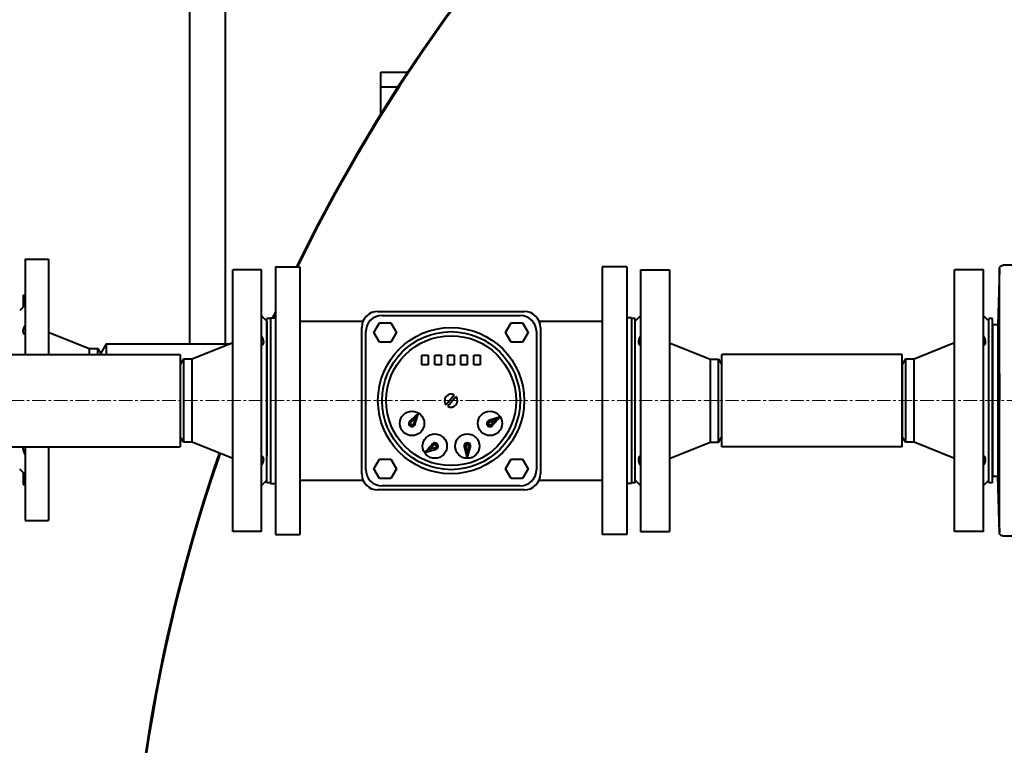
# Model space of a CAD drawing. Units: millimetres. Extents: x -1177 to 5415, y -4750 to 1759.
# Drawn here: x 3329 to 3874, y -3127 to -2725 of the extents above; entities that cross this region are included whole.
import ezdxf

# ---------------------------------------------------------------- set-up
doc = ezdxf.new("R2010")
doc.units = ezdxf.units.MM
for name, pattern in [('K5LT_AXLED', [12, 7.5, -1.5, 1.5, -1.5]), ('K5LT_BASIC', [0]), ('K5LT_THIN', [0])]:
    doc.linetypes.add(name, pattern=pattern)
doc.layers.add('Системный слой', color=7, linetype='Continuous')
doc.styles.add('KDIMTEXTSTYLE', font='GOST_AU.SHX', dxfattribs={"width": 0.96, "oblique": 15, "height": 5})
doc.dimstyles.new('KDIMSTYLE (1.00)', dxfattribs={"dimtxt": 5, "dimasz": 1, "dimexe": 2, "dimexo": 0, "dimgap": 1, "dimtad": 1, "dimtxsty": 'KDIMTEXTSTYLE', "dimsah": 1, "dimcen": 0, "dimdle": 1, "dimadec": 0, "dimazin": 0, "dimtfac": 0.667, "dimtmove": 0, "dimatfit": 3, "dimfxl": 1, "dimtvp": 1, "dimtolj": 1, "dimtzin": 0, "dimarcsym": 0})

# ---------------------------------------------------------------- blocks, each defined once
blk = doc.blocks.new('KDIMARROW_01')
at = {"layer": 'Системный слой'}
blk.add_hatch(color=0, dxfattribs=at).paths.add_polyline_path([(0, 0), (-5, 0.66), (-4.5, 0), (-5, -0.66)])
at = {"layer": 'Системный слой', "color": 0, "linetype": 'K5LT_THIN', "lineweight": 20}
for p, q in [((-4.5, 0), (-5, 0.66)), ((-5, 0.66), (0, 0)), ((0, 0), (-5, -0.66)), ((-5, -0.66), (-4.5, 0)), ((0, 0), (-1, 0))]:
    blk.add_line(p, q, dxfattribs=at)
blk = doc.blocks.new('U16')
at = {"layer": 'Системный слой', "color": 150, "linetype": 'K5LT_BASIC', "lineweight": 40, "true_color": 0x0080ff}
for p, q in [((3422.8, -2603.44), (3422.8, -2904.94)), ((3442.8, -2904.94), (3442.8, -2603.44)), ((3528.8, -2762.44), (3528.8, -2754.44)), ((3528.8, -2754.44), (3543.81, -2754.44)), ((3528.8, -2762.44), (3538.56, -2762.44)), ((3528.8, -2774.44), (3528.8, -2762.44)), ((3528.8, -2777.78), (3528.8, -2774.44)), ((3331.8, -2857.94), (3331.8, -2910.94)), ((3331.8, -2857.94), (3344.8, -2857.94)), ((3344.8, -2857.94), (3344.8, -2910.94)), ((3462.8, -2863.94), (3446.8, -2863.94)), ((3446.8, -2936.44), (3446.8, -2863.94)), ((3462.8, -2936.44), (3462.8, -2863.94)), ((3470.5, -2862.19), (3484, -2862.19)), ((3470.5, -2862.19), (3470.5, -3010.69)), ((3470.5, -2862.19), (3470.5, -3010.69)), ((3484, -2862.19), (3484, -3010.69)), ((3484, -2862.19), (3484, -3010.69)), ((3665.1, -2862.19), (3651.6, -2862.19)), ((3651.6, -2862.19), (3651.6, -3010.69)), ((3651.6, -2862.19), (3651.6, -3010.69)), ((3665.1, -2862.19), (3665.1, -3010.69)), ((3665.1, -2862.19), (3665.1, -3010.69)), ((3672.8, -2863.94), (3672.8, -3008.94)), ((3672.8, -2863.94), (3688.8, -2863.94)), ((3688.8, -2863.94), (3688.8, -3008.94)), ((3846.8, -3008.94), (3846.8, -2863.94)), ((3862.8, -2863.94), (3846.8, -2863.94)), ((3862.8, -3008.94), (3862.8, -2863.94)), ((3871.61, -2863.38), (3870.8, -2894.44)), ((3883.85, -2861.44), (3873.61, -2861.44)), ((3330.8, -2877.94), (3330.8, -2882.94)), ((3330.8, -2877.94), (3331.8, -2877.94)), ((3331.8, -2883.44), (3328.8, -2886.44)), ((3330.8, -2882.94), (3330.8, -2884.44)), ((3330.8, -2882.94), (3331.8, -2882.94)), ((3462.8, -2889.44), (3465.8, -2892.44)), ((3467.8, -2890.94), (3465.8, -2890.94)), ((3465.8, -2981.94), (3465.8, -2890.94)), ((3467.8, -2890.54), (3470.5, -2890.54)), ((3467.8, -2890.54), (3467.8, -2982.34)), ((3467.8, -2890.54), (3467.8, -2982.34)), ((3527.3, -2886.94), (3608.3, -2886.94)), ((3527.3, -2886.94), (3608.3, -2886.94)), ((3529.55, -2889.19), (3606.05, -2889.19)), ((3529.55, -2889.19), (3606.05, -2889.19)), ((3667.8, -2890.54), (3665.1, -2890.54)), ((3667.8, -2890.54), (3667.8, -2982.34)), ((3667.8, -2890.54), (3667.8, -2982.34)), ((3669.8, -2890.94), (3667.8, -2890.94)), ((3672.8, -2889.44), (3669.8, -2892.44)), ((3669.8, -2981.94), (3669.8, -2890.94)), ((3862.8, -2889.44), (3865.8, -2892.44)), ((3867.8, -2890.94), (3865.8, -2890.94)), ((3865.8, -2981.94), (3865.8, -2890.94)), ((3867.8, -2981.94), (3867.8, -2890.94)), ((3465.8, -2892.44), (3465.8, -2966.91)), ((3484, -2892.44), (3519.01, -2892.44)), ((3518.3, -2976.94), (3518.3, -2895.94)), ((3518.3, -2976.94), (3518.3, -2895.94)), ((3525.08, -2898.64), (3528.2, -2893.24)), ((3525.08, -2898.64), (3528.2, -2893.24)), ((3528.2, -2893.24), (3534.44, -2893.24)), ((3528.2, -2893.24), (3534.44, -2893.24)), ((3534.44, -2893.24), (3537.55, -2898.64)), ((3534.44, -2893.24), (3537.55, -2898.64)), ((3598.05, -2898.64), (3601.16, -2893.24)), ((3598.05, -2898.64), (3601.16, -2893.24)), ((3601.16, -2893.24), (3607.4, -2893.24)), ((3601.16, -2893.24), (3607.4, -2893.24)), ((3607.4, -2893.24), (3610.52, -2898.64)), ((3607.4, -2893.24), (3610.52, -2898.64)), ((3616.59, -2892.44), (3651.6, -2892.44)), ((3617.3, -2895.94), (3617.3, -2976.94)), ((3617.3, -2895.94), (3617.3, -2976.94)), ((3870.8, -2894.44), (3867.8, -2894.44)), ((3867.8, -2894.44), (3867.8, -2936.44)), ((3870.8, -2894.44), (3870.8, -2936.44)), ((3344.8, -2898.44), (3367.3, -2907.44)), ((3520.55, -2974.69), (3520.55, -2898.19)), ((3520.55, -2974.69), (3520.55, -2898.19)), ((3528.2, -2904.04), (3525.08, -2898.64)), ((3528.2, -2904.04), (3525.08, -2898.64)), ((3537.55, -2898.64), (3534.44, -2904.04)), ((3537.55, -2898.64), (3534.44, -2904.04)), ((3601.16, -2904.04), (3598.05, -2898.64)), ((3601.16, -2904.04), (3598.05, -2898.64)), ((3610.52, -2898.64), (3607.4, -2904.04)), ((3610.52, -2898.64), (3607.4, -2904.04)), ((3615.05, -2898.19), (3615.05, -2974.69)), ((3615.05, -2898.19), (3615.05, -2974.69)), ((3367.3, -2907.44), (3372.07, -2907.44)), ((3367.3, -2907.44), (3367.3, -2910.94)), ((3372.07, -2910.94), (3372.07, -2907.44)), ((3372.07, -2907.44), (3373.8, -2910.44)), ((3376.8, -2904.94), (3373.8, -2910.13)), ((3376.8, -2904.94), (3445.55, -2904.94)), ((3376.8, -2904.94), (3376.8, -2910.94)), ((3446.8, -2904.44), (3424.3, -2913.44)), ((3534.44, -2904.04), (3528.2, -2904.04)), ((3534.44, -2904.04), (3528.2, -2904.04)), ((3607.4, -2904.04), (3601.16, -2904.04)), ((3607.4, -2904.04), (3601.16, -2904.04)), ((3688.8, -2904.44), (3711.3, -2913.44)), ((3846.8, -2904.44), (3824.3, -2913.44)), ((3217.8, -2910.94), (3417.8, -2910.94)), ((3373.8, -2910.13), (3373.8, -2910.94)), ((3417.8, -2910.94), (3417.8, -2911.54)), ((3417.8, -2911.54), (3417.8, -2961.94)), ((3551.6, -2911.24), (3555.2, -2911.24)), ((3551.6, -2916.64), (3551.6, -2911.24)), ((3551.6, -2911.24), (3555.2, -2911.24)), ((3551.6, -2916.64), (3551.6, -2911.24)), ((3555.2, -2911.24), (3555.2, -2916.64)), ((3555.2, -2911.24), (3555.2, -2916.64)), ((3558.8, -2911.24), (3562.4, -2911.24)), ((3558.8, -2911.24), (3562.4, -2911.24)), ((3558.8, -2916.64), (3558.8, -2911.24)), ((3558.8, -2916.64), (3558.8, -2911.24)), ((3562.4, -2911.24), (3562.4, -2916.64)), ((3562.4, -2911.24), (3562.4, -2916.64)), ((3566, -2916.64), (3566, -2911.24)), ((3566, -2911.24), (3569.6, -2911.24)), ((3566, -2911.24), (3569.6, -2911.24)), ((3566, -2916.64), (3566, -2911.24)), ((3569.6, -2911.24), (3569.6, -2916.64)), ((3569.6, -2911.24), (3569.6, -2916.64)), ((3573.2, -2916.64), (3573.2, -2911.24)), ((3573.2, -2911.24), (3576.8, -2911.24)), ((3573.2, -2916.64), (3573.2, -2911.24)), ((3573.2, -2911.24), (3576.8, -2911.24)), ((3576.8, -2911.24), (3576.8, -2916.64)), ((3576.8, -2911.24), (3576.8, -2916.64)), ((3580.4, -2916.64), (3580.4, -2911.24)), ((3580.4, -2911.24), (3584, -2911.24)), ((3580.4, -2911.24), (3584, -2911.24)), ((3580.4, -2916.64), (3580.4, -2911.24)), ((3584, -2911.24), (3584, -2916.64)), ((3584, -2911.24), (3584, -2916.64)), ((3817.8, -2910.94), (3717.8, -2910.94)), ((3717.8, -2961.94), (3717.8, -2910.94)), ((3817.8, -2961.94), (3817.8, -2910.94)), ((3419.53, -2913.44), (3417.8, -2916.44)), ((3417.8, -2916.44), (3417.8, -2956.44)), ((3424.3, -2913.44), (3419.53, -2913.44)), ((3419.53, -2913.44), (3419.53, -2959.44)), ((3424.3, -2959.44), (3424.3, -2913.44)), ((3555.2, -2916.64), (3551.6, -2916.64)), ((3555.2, -2916.64), (3551.6, -2916.64)), ((3562.4, -2916.64), (3558.8, -2916.64)), ((3562.4, -2916.64), (3558.8, -2916.64)), ((3569.6, -2916.64), (3566, -2916.64)), ((3569.6, -2916.64), (3566, -2916.64)), ((3576.8, -2916.64), (3573.2, -2916.64)), ((3576.8, -2916.64), (3573.2, -2916.64)), ((3584, -2916.64), (3580.4, -2916.64)), ((3584, -2916.64), (3580.4, -2916.64)), ((3711.3, -2913.44), (3716.07, -2913.44)), ((3711.3, -2913.44), (3711.3, -2959.44)), ((3716.07, -2959.44), (3716.07, -2913.44)), ((3716.07, -2913.44), (3717.8, -2916.44)), ((3819.53, -2913.44), (3817.8, -2916.44)), ((3817.8, -2916.44), (3817.8, -2956.44)), ((3824.3, -2913.44), (3819.53, -2913.44)), ((3819.53, -2913.44), (3819.53, -2959.44)), ((3824.3, -2959.44), (3824.3, -2913.44)), ((3871.61, -2921.49), (3871.61, -2936.44)), ((3569.6, -2933.32), (3565.1, -2938.82)), ((3569.6, -2933.32), (3565.1, -2938.82)), ((3566, -2939.55), (3570.5, -2934.05)), ((3566, -2939.55), (3570.5, -2934.05)), ((3446.8, -3008.94), (3446.8, -2936.44)), ((3462.8, -3008.94), (3462.8, -2936.44)), ((3867.8, -2936.44), (3867.8, -2978.44)), ((3870.8, -2936.44), (3870.8, -2978.44)), ((3549.8, -2943.33), (3545.3, -2947.48)), ((3549.8, -2943.33), (3545.3, -2947.48)), ((3547.95, -2946.25), (3549.8, -2943.33)), ((3547.95, -2946.25), (3549.8, -2943.33)), ((3547.99, -2949.17), (3549.8, -2943.33)), ((3547.99, -2949.17), (3549.8, -2943.33)), ((3595.11, -2945.44), (3589.26, -2947.24)), ((3595.11, -2945.44), (3589.26, -2947.24)), ((3591.02, -2949.82), (3595.11, -2945.44)), ((3591.02, -2949.82), (3595.11, -2945.44)), ((3592.15, -2947.29), (3595.11, -2945.44)), ((3592.15, -2947.29), (3595.11, -2945.44)), ((3545.82, -2948.22), (3547.95, -2946.25)), ((3545.82, -2948.22), (3547.95, -2946.25)), ((3547.95, -2946.25), (3547.1, -2949.02)), ((3547.95, -2946.25), (3547.1, -2949.02)), ((3589.42, -2948.14), (3592.15, -2947.29)), ((3589.42, -2948.14), (3592.15, -2947.29)), ((3592.15, -2947.29), (3590.25, -2949.33)), ((3592.15, -2947.29), (3590.25, -2949.33)), ((3419.53, -2959.44), (3417.8, -2956.44)), ((3716.07, -2959.44), (3717.8, -2956.44)), ((3819.53, -2959.44), (3817.8, -2956.44)), ((3217.8, -2961.94), (3417.8, -2961.94)), ((3331.8, -2961.94), (3331.8, -3002.94)), ((3344.8, -2961.94), (3344.8, -3002.94)), ((3344.8, -2962.44), (3346.05, -2961.94)), ((3424.3, -2959.44), (3419.53, -2959.44)), ((3446.8, -2968.44), (3424.3, -2959.44)), ((3557.18, -2960.85), (3553.09, -2965.24)), ((3557.18, -2960.85), (3553.09, -2965.24)), ((3556.05, -2963.38), (3557.95, -2961.35)), ((3556.05, -2963.38), (3557.95, -2961.35)), ((3576.8, -2964.89), (3576.07, -2962.17)), ((3576.8, -2964.89), (3576.07, -2962.17)), ((3577.53, -2962.17), (3576.8, -2964.89)), ((3577.53, -2962.17), (3576.8, -2964.89)), ((3688.8, -2968.44), (3711.3, -2959.44)), ((3711.3, -2959.44), (3716.07, -2959.44)), ((3817.8, -2961.94), (3717.8, -2961.94)), ((3824.3, -2959.44), (3819.53, -2959.44)), ((3846.8, -2968.44), (3824.3, -2959.44)), ((3556.05, -2963.38), (3553.09, -2965.24)), ((3556.05, -2963.38), (3553.09, -2965.24)), ((3553.09, -2965.24), (3558.94, -2963.43)), ((3553.09, -2965.24), (3558.94, -2963.43)), ((3558.78, -2962.54), (3556.05, -2963.38)), ((3558.78, -2962.54), (3556.05, -2963.38)), ((3575.24, -2962.53), (3576.8, -2968.39)), ((3575.24, -2962.53), (3576.8, -2968.39)), ((3576.8, -2968.39), (3578.36, -2962.53)), ((3576.8, -2968.39), (3578.36, -2962.53)), ((3576.8, -2964.89), (3576.8, -2968.39)), ((3576.8, -2964.89), (3576.8, -2968.39)), ((3669.8, -2980.44), (3669.8, -2967.54)), ((3525.08, -2974.24), (3528.2, -2968.84)), ((3525.08, -2974.24), (3528.2, -2968.84)), ((3528.2, -2968.84), (3534.44, -2968.84)), ((3528.2, -2968.84), (3534.44, -2968.84)), ((3534.44, -2968.84), (3537.55, -2974.24)), ((3534.44, -2968.84), (3537.55, -2974.24)), ((3598.05, -2974.24), (3601.16, -2968.84)), ((3598.05, -2974.24), (3601.16, -2968.84)), ((3601.16, -2968.84), (3607.4, -2968.84)), ((3601.16, -2968.84), (3607.4, -2968.84)), ((3607.4, -2968.84), (3610.52, -2974.24)), ((3607.4, -2968.84), (3610.52, -2974.24)), ((3331.8, -2977.44), (3328.8, -2974.44)), ((3330.8, -2976.44), (3330.8, -2977.94)), ((3330.8, -2977.94), (3330.8, -2982.94)), ((3330.8, -2977.94), (3331.8, -2977.94)), ((3528.2, -2979.64), (3525.08, -2974.24)), ((3528.2, -2979.64), (3525.08, -2974.24)), ((3537.55, -2974.24), (3534.44, -2979.64)), ((3537.55, -2974.24), (3534.44, -2979.64)), ((3601.16, -2979.64), (3598.05, -2974.24)), ((3601.16, -2979.64), (3598.05, -2974.24)), ((3610.52, -2974.24), (3607.4, -2979.64)), ((3610.52, -2974.24), (3607.4, -2979.64)), ((3870.8, -2978.44), (3867.8, -2978.44)), ((3871.61, -3009.49), (3870.8, -2978.44)), ((3330.8, -2982.94), (3331.8, -2982.94)), ((3462.8, -2983.44), (3465.8, -2980.44)), ((3467.8, -2981.94), (3465.8, -2981.94)), ((3467.8, -2982.34), (3470.5, -2982.34)), ((3484, -2980.44), (3519.01, -2980.44)), ((3534.44, -2979.64), (3528.2, -2979.64)), ((3534.44, -2979.64), (3528.2, -2979.64)), ((3606.05, -2983.69), (3529.55, -2983.69)), ((3606.05, -2983.69), (3529.55, -2983.69)), ((3607.4, -2979.64), (3601.16, -2979.64)), ((3607.4, -2979.64), (3601.16, -2979.64)), ((3616.59, -2980.44), (3651.6, -2980.44)), ((3667.8, -2982.34), (3665.1, -2982.34)), ((3669.8, -2981.94), (3667.8, -2981.94)), ((3672.8, -2983.44), (3669.8, -2980.44)), ((3862.8, -2983.44), (3865.8, -2980.44)), ((3867.8, -2981.94), (3865.8, -2981.94)), ((3608.3, -2985.94), (3527.3, -2985.94)), ((3608.3, -2985.94), (3527.3, -2985.94)), ((3331.8, -3002.94), (3344.8, -3002.94)), ((3462.8, -3008.94), (3446.8, -3008.94)), ((3470.5, -3010.69), (3484, -3010.69)), ((3665.1, -3010.69), (3651.6, -3010.69)), ((3672.8, -3008.94), (3688.8, -3008.94)), ((3862.8, -3008.94), (3846.8, -3008.94)), ((3871.61, -3007.22), (3871.61, -3009.49)), ((3883.85, -3011.44), (3873.61, -3011.44))]:
    blk.add_line(p, q, dxfattribs=at)
at = {"layer": 'Системный слой', "color": 30, "linetype": 'K5LT_AXLED', "lineweight": 20, "true_color": 0xff8000}
blk.add_line((3215.8, -2936.44), (4069.8, -2936.44), dxfattribs=at)
at = {"layer": 'Системный слой', "color": 150, "linetype": 'K5LT_BASIC', "lineweight": 40, "true_color": 0x0080ff}
for centre, radius in [((3567.8, -2936.44), 40.5), ((3567.8, -2936.44), 40.5), ((3567.8, -2936.44), 38.25), ((3567.8, -2936.44), 38.25), ((3567.8, -2936.44), 36), ((3567.8, -2936.44), 36), ((3546.2, -2949.04), 6.75), ((3546.2, -2949.04), 6.75), ((3589.4, -2949.04), 6.75), ((3589.4, -2949.04), 6.75), ((3558.8, -2961.64), 6.75), ((3558.8, -2961.64), 6.75), ((3576.8, -2961.64), 6.75), ((3576.8, -2961.64), 6.75)]:
    blk.add_circle(centre, radius, dxfattribs=at)
for centre, radius, start, end in [((4318.8, -3269.44), 930.5, 339.22812, 154.04482), ((4318.8, -3269.44), 930, 339.21644, 154.02983), ((4318.8, -3269.44), 930.5, 155.73584, 155.97091), ((4318.8, -3269.44), 930, 155.80427, 155.95718), ((3527.3, -2895.94), 9, 90, 180), ((3527.3, -2895.94), 9, 90, 180), ((3529.55, -2898.19), 9, 90, 180), ((3529.55, -2898.19), 9, 90, 180), ((3606.05, -2898.19), 9, 0, 90), ((3606.05, -2898.19), 9, 0, 90), ((3608.3, -2895.94), 9, 0, 90), ((3608.3, -2895.94), 9, 0, 90), ((3567.8, -2936.44), 3.6, 60, 221.4096), ((3567.8, -2936.44), 3.6, 60, 221.4096), ((3567.8, -2936.44), 3.6, 240, 41.4096), ((3567.8, -2936.44), 3.6, 240, 41.4096), ((3546.2, -2949.04), 1.8, 120, 355.6782), ((3546.2, -2949.04), 1.8, 120, 355.6782), ((3546.2, -2949.04), 0.9, 114.7066, 1.0347), ((3546.2, -2949.04), 0.9, 114.7066, 1.0347), ((3589.4, -2949.04), 1.8, 94.3218, 334.01), ((3589.4, -2949.04), 1.8, 94.3218, 334.01), ((3589.4, -2949.04), 0.9, 88.9653, 341.1436), ((3589.4, -2949.04), 0.9, 88.9653, 341.1436), ((3558.8, -2961.64), 1.8, 274.3218, 154.01), ((3558.8, -2961.64), 1.8, 274.3218, 154.01), ((3558.8, -2961.64), 0.9, 268.9653, 161.1436), ((3558.8, -2961.64), 0.9, 268.9653, 161.1436), ((3576.8, -2961.64), 1.8, 330.1372, 209.8628), ((3576.8, -2961.64), 1.8, 330.1372, 209.8628), ((3576.8, -2961.64), 0.9, 323.8917, 216.1083), ((3576.8, -2961.64), 0.9, 323.8917, 216.1083), ((4318.8, -3269.44), 930.5, 160.93241, 180), ((4318.8, -3269.44), 930, 160.93388, 185.52711), ((3527.3, -2976.94), 9, 180, 270), ((3527.3, -2976.94), 9, 180, 270), ((3529.55, -2974.69), 9, 180, 270), ((3529.55, -2974.69), 9, 180, 270), ((3606.05, -2974.69), 9, 270, 0), ((3606.05, -2974.69), 9, 270, 0), ((3608.3, -2976.94), 9, 270, 0), ((3608.3, -2976.94), 9, 270, 0)]:
    blk.add_arc(centre, radius, start, end, dxfattribs=at)
for points, knots in [([(3871.61, -2921.49), (3871.61, -2918.91), (3871.61, -2916.37), (3871.61, -2910.9), (3871.61, -2907.98), (3871.61, -2902.22), (3871.61, -2899.36), (3871.61, -2893.71), (3871.61, -2890.94), (3871.61, -2885.66), (3871.61, -2883.15), (3871.61, -2878.39), (3871.61, -2876.2), (3871.61, -2872.25), (3871.61, -2870.48), (3871.61, -2867.49), (3871.61, -2866.29), (3871.61, -2864.47), (3871.61, -2863.87), (3871.61, -2863.55), (3871.61, -2863.51), (3871.61, -2863.46), (3871.61, -2863.45), (3871.61, -2863.44), (3871.61, -2863.44), (3871.61, -2863.44), (3871.61, -2863.44), (3871.61, -2863.44), (3871.61, -2863.44), (3871.61, -2863.44), (3871.61, -2863.44), (3871.61, -2863.44), (3871.61, -2863.44), (3871.61, -2863.44), (3871.61, -2863.44), (3871.61, -2863.44), (3871.61, -2863.44), (3871.61, -2863.44), (3871.61, -2863.44), (3871.61, -2863.44), (3871.61, -2863.44), (3871.61, -2863.44), (3871.61, -2863.44), (3871.61, -2863.43), (3871.61, -2863.43), (3871.61, -2863.43), (3871.61, -2863.42), (3871.61, -2863.41), (3871.61, -2863.41), (3871.61, -2863.38), (3871.61, -2863.37), (3871.62, -2863.32), (3871.62, -2863.29), (3871.63, -2863.2), (3871.63, -2863.14), (3871.66, -2862.99), (3871.68, -2862.9), (3871.74, -2862.73), (3871.78, -2862.64), (3871.86, -2862.47), (3871.91, -2862.39), (3872.01, -2862.23), (3872.07, -2862.16), (3872.2, -2862.01), (3872.27, -2861.95), (3872.42, -2861.83), (3872.5, -2861.77), (3872.66, -2861.67), (3872.75, -2861.63), (3872.92, -2861.56), (3873.01, -2861.53), (3873.19, -2861.48), (3873.29, -2861.46), (3873.46, -2861.44), (3873.53, -2861.44), (3873.61, -2861.44)], [8.063107, 8.063107, 8.063107, 8.063107, 12.302209, 12.302209, 17.289312, 17.289312, 22.564549, 22.564549, 28.059837, 28.059837, 33.838434, 33.838434, 39.78619, 39.78619, 45.972353, 45.972353, 52.263246, 52.263246, 58.685782, 58.685782, 59.936456, 59.936456, 60.847028, 60.847028, 61.074671, 61.074671, 61.131582, 61.131582, 61.188493, 61.188493, 61.245403, 61.245403, 61.263314, 61.263314, 61.288514, 61.288514, 61.294814, 61.294814, 61.301114, 61.301114, 61.307414, 61.307414, 61.313714, 61.313714, 61.320014, 61.320014, 61.326314, 61.326314, 61.338609, 61.338609, 61.363198, 61.363198, 61.412376, 61.412376, 61.510732, 61.510732, 61.65696, 61.65696, 61.806206, 61.806206, 61.958215, 61.958215, 62.112018, 62.112018, 62.266625, 62.266625, 62.421015, 62.421015, 62.574164, 62.574164, 62.725374, 62.725374, 62.874126, 62.874126, 63, 63, 63, 63]), ([(3871.61, -2867.38), (3871.61, -2867.13), (3871.61, -2866.69), (3871.61, -2866.13), (3871.61, -2865.69), (3871.61, -2865.32), (3871.61, -2864.94), (3871.61, -2864.53), (3871.61, -2864.16), (3871.61, -2863.89), (3871.61, -2863.68), (3871.61, -2863.52), (3871.61, -2863.41), (3871.61, -2863.38), (3871.61, -2863.38)], [0, 0, 0, 0, 1.394065, 2.629323, 3.676646, 4.536035, 5.462957, 6.946249, 8.411463, 9.782193, 10.762064, 12.089107, 13.556197, 15, 15, 15, 15]), ([(3871.33, -2888.05), (3871.32, -2888.05), (3871.31, -2888.09), (3871.29, -2888.27), (3871.27, -2888.51), (3871.25, -2888.78), (3871.24, -2889.05), (3871.22, -2889.38), (3871.2, -2889.9), (3871.17, -2890.61), (3871.14, -2891.42), (3871.12, -2892.17), (3871.09, -2892.98), (3871.06, -2893.93), (3871.02, -2895.5), (3870.98, -2897.27), (3870.94, -2899.16), (3870.92, -2900.63), (3870.9, -2901.93), (3870.9, -2902.95), (3870.89, -2903.78), (3870.89, -2904.48), (3870.89, -2905.11), (3870.9, -2905.65), (3870.91, -2906.1), (3870.92, -2906.47), (3870.93, -2906.73), (3870.94, -2906.9), (3870.96, -2907.01), (3870.97, -2907.05), (3870.98, -2907.05)], [0, 0, 0, 0, 1.210338, 2.218265, 3.197271, 4.043288, 4.499025, 5.233654, 6.217209, 7.449212, 8.681135, 9.664558, 10.398933, 11.613643, 12.975948, 15.558661, 17.108756, 18.878017, 20.272168, 21.509518, 22.591926, 23.56396, 24.53598, 25.618367, 26.501493, 27.457546, 28.521254, 29.209934, 29.944063, 31, 31, 31, 31]), ([(3870.98, -2907.05), (3870.98, -2907.05), (3871, -2907.02), (3871.01, -2906.91), (3871.03, -2906.74), (3871.05, -2906.54), (3871.07, -2906.27), (3871.08, -2906), (3871.1, -2905.72), (3871.12, -2905.41), (3871.13, -2905.07), (3871.15, -2904.69), (3871.16, -2904.27), (3871.18, -2903.82), (3871.2, -2903.27), (3871.22, -2902.61), (3871.24, -2901.81), (3871.26, -2901.01), (3871.28, -2900.16), (3871.3, -2899.24), (3871.32, -2898.14), (3871.34, -2896.95), (3871.35, -2895.76), (3871.37, -2894.6), (3871.38, -2893.49), (3871.38, -2892.44), (3871.39, -2891.48), (3871.39, -2890.6), (3871.39, -2889.85), (3871.38, -2889.25), (3871.37, -2888.83), (3871.37, -2888.57), (3871.36, -2888.4), (3871.36, -2888.28), (3871.35, -2888.16), (3871.34, -2888.07), (3871.33, -2888.05), (3871.33, -2888.05)], [0, 0, 0, 0, 1.147015, 2.329482, 2.934573, 4.15871, 4.960718, 5.742574, 6.502668, 7.221192, 7.95308, 8.699819, 9.488234, 10.277239, 11.065443, 12.205436, 13.345175, 14.611423, 15.539851, 16.749976, 18.241338, 19.760723, 21.280059, 22.799347, 24.318603, 25.837826, 27.357032, 28.87622, 30.395407, 31.88667, 33.096825, 34.02547, 34.673296, 35.29269, 35.870654, 36.970337, 38, 38, 38, 38]), ([(3331.8, -2900), (3331.67, -2899.91), (3331.44, -2899.72), (3331.19, -2899.4), (3331.03, -2899.1), (3330.92, -2898.81), (3330.85, -2898.51), (3330.8, -2898.17), (3330.8, -2897.78), (3330.83, -2897.34), (3330.91, -2896.89), (3331.05, -2896.38), (3331.25, -2895.8), (3331.51, -2895.19), (3331.72, -2894.78), (3331.8, -2894.62)], [0, 0, 0, 0, 1.765653, 3.272882, 4.282296, 5.285253, 6.273033, 7.223736, 8.367899, 9.465955, 10.726132, 11.745735, 13.157353, 14.897459, 16, 16, 16, 16]), ([(3462.8, -2900.62), (3462.95, -2900.91), (3463.21, -2901.45), (3463.46, -2902.1), (3463.62, -2902.62), (3463.72, -2903.06), (3463.79, -2903.53), (3463.81, -2903.96), (3463.78, -2904.37), (3463.71, -2904.73), (3463.58, -2905.09), (3463.37, -2905.48), (3463.09, -2905.79), (3462.87, -2905.96), (3462.8, -2906)], [0, 0, 0, 0, 1.891075, 3.540158, 4.251254, 5.420916, 6.551408, 7.634125, 8.672733, 9.860916, 10.821103, 12.147778, 14.142086, 15, 15, 15, 15]), ([(3672.8, -2906), (3672.67, -2905.91), (3672.44, -2905.72), (3672.19, -2905.4), (3672.03, -2905.1), (3671.92, -2904.81), (3671.85, -2904.51), (3671.8, -2904.17), (3671.79, -2903.78), (3671.83, -2903.34), (3671.91, -2902.89), (3672.05, -2902.38), (3672.25, -2901.8), (3672.51, -2901.19), (3672.72, -2900.78), (3672.8, -2900.62)], [0, 0, 0, 0, 1.765636, 3.272846, 4.282252, 5.28521, 6.272993, 7.223703, 8.367879, 9.465948, 10.726131, 11.745735, 13.157353, 14.897454, 16, 16, 16, 16]), ([(3862.8, -2900.62), (3862.95, -2900.91), (3863.21, -2901.45), (3863.46, -2902.1), (3863.62, -2902.62), (3863.72, -2903.06), (3863.79, -2903.53), (3863.81, -2903.96), (3863.78, -2904.37), (3863.71, -2904.73), (3863.58, -2905.09), (3863.37, -2905.48), (3863.09, -2905.79), (3862.87, -2905.96), (3862.8, -2906)], [0, 0, 0, 0, 1.891075, 3.540158, 4.251254, 5.420916, 6.551408, 7.634125, 8.672733, 9.860916, 10.821103, 12.147778, 14.142086, 15, 15, 15, 15]), ([(3545.3, -2947.48), (3545.3, -2947.48), (3545.31, -2947.5), (3545.37, -2947.57), (3545.4, -2947.62), (3545.5, -2947.75), (3545.56, -2947.83), (3545.68, -2948.01), (3545.75, -2948.11), (3545.82, -2948.21), (3545.82, -2948.22), (3545.82, -2948.22)], [0, 0, 0, 0, 0.0388374, 0.0388374, 0.0777732, 0.0777732, 0.1169319, 0.1169319, 0.1574653, 0.1574653, 0.1582697, 0.1582697, 0.1582697, 0.1582697]), ([(3545.3, -2947.48), (3545.3, -2947.48), (3545.31, -2947.5), (3545.37, -2947.57), (3545.4, -2947.62), (3545.5, -2947.75), (3545.56, -2947.83), (3545.68, -2948.01), (3545.75, -2948.11), (3545.82, -2948.21), (3545.82, -2948.22), (3545.82, -2948.22)], [0, 0, 0, 0, 0.0388374, 0.0388374, 0.0777732, 0.0777732, 0.1169319, 0.1169319, 0.1574653, 0.1574653, 0.1582697, 0.1582697, 0.1582697, 0.1582697]), ([(3547.99, -2949.17), (3547.99, -2949.17), (3547.97, -2949.17), (3547.89, -2949.15), (3547.82, -2949.14), (3547.66, -2949.11), (3547.56, -2949.09), (3547.35, -2949.06), (3547.23, -2949.04), (3547.1, -2949.02), (3547.1, -2949.02), (3547.1, -2949.02)], [-0.1575701, -0.1575701, -0.1575701, -0.1575701, -0.1187175, -0.1187175, -0.0797641, -0.0797641, -0.0405824, -0.0405824, 0, 0, 0.0008002, 0.0008002, 0.0008002, 0.0008002]), ([(3547.99, -2949.17), (3547.99, -2949.17), (3547.97, -2949.17), (3547.89, -2949.15), (3547.82, -2949.14), (3547.66, -2949.11), (3547.56, -2949.09), (3547.35, -2949.06), (3547.23, -2949.04), (3547.1, -2949.02), (3547.1, -2949.02), (3547.1, -2949.02)], [-0.1575701, -0.1575701, -0.1575701, -0.1575701, -0.1187175, -0.1187175, -0.0797641, -0.0797641, -0.0405824, -0.0405824, 0, 0, 0.0008002, 0.0008002, 0.0008002, 0.0008002]), ([(3589.26, -2947.24), (3589.26, -2947.24), (3589.27, -2947.26), (3589.29, -2947.35), (3589.3, -2947.41), (3589.33, -2947.58), (3589.34, -2947.67), (3589.38, -2947.89), (3589.4, -2948.01), (3589.42, -2948.13), (3589.42, -2948.13), (3589.42, -2948.14)], [0, 0, 0, 0, 0.038832, 0.038832, 0.0777648, 0.0777648, 0.1169256, 0.1169256, 0.1574865, 0.1574865, 0.1582863, 0.1582863, 0.1582863, 0.1582863]), ([(3589.26, -2947.24), (3589.26, -2947.24), (3589.27, -2947.26), (3589.29, -2947.35), (3589.3, -2947.41), (3589.33, -2947.58), (3589.34, -2947.67), (3589.38, -2947.89), (3589.4, -2948.01), (3589.42, -2948.13), (3589.42, -2948.13), (3589.42, -2948.14)], [0, 0, 0, 0, 0.038832, 0.038832, 0.0777648, 0.0777648, 0.1169256, 0.1169256, 0.1574865, 0.1574865, 0.1582863, 0.1582863, 0.1582863, 0.1582863]), ([(3591.02, -2949.82), (3591.02, -2949.82), (3591, -2949.81), (3590.93, -2949.76), (3590.87, -2949.73), (3590.74, -2949.63), (3590.65, -2949.58), (3590.52, -2949.49), (3590.47, -2949.46), (3590.36, -2949.39), (3590.31, -2949.36), (3590.26, -2949.33), (3590.25, -2949.33), (3590.25, -2949.33)], [-0.158135, -0.158135, -0.158135, -0.158135, -0.1194531, -0.1194531, -0.0805956, -0.0805956, -0.0413391, -0.0413391, -0.0206461, -0.0206461, 0, 0, 0.0006993, 0.0006993, 0.0006993, 0.0006993]), ([(3591.02, -2949.82), (3591.02, -2949.82), (3591, -2949.81), (3590.93, -2949.76), (3590.87, -2949.73), (3590.74, -2949.63), (3590.65, -2949.58), (3590.52, -2949.49), (3590.47, -2949.46), (3590.36, -2949.39), (3590.31, -2949.36), (3590.26, -2949.33), (3590.25, -2949.33), (3590.25, -2949.33)], [-0.158135, -0.158135, -0.158135, -0.158135, -0.1194531, -0.1194531, -0.0805956, -0.0805956, -0.0413391, -0.0413391, -0.0206461, -0.0206461, 0, 0, 0.0006993, 0.0006993, 0.0006993, 0.0006993]), ([(3873.61, -3011.44), (3873.52, -3011.44), (3873.43, -3011.43), (3873.26, -3011.41), (3873.17, -3011.39), (3872.99, -3011.34), (3872.9, -3011.31), (3872.73, -3011.23), (3872.65, -3011.19), (3872.48, -3011.09), (3872.41, -3011.03), (3872.26, -3010.91), (3872.19, -3010.85), (3872.06, -3010.7), (3872, -3010.63), (3871.9, -3010.47), (3871.85, -3010.38), (3871.77, -3010.21), (3871.73, -3010.12), (3871.68, -3009.94), (3871.65, -3009.85), (3871.64, -3009.74), (3871.63, -3009.72), (3871.62, -3009.64), (3871.62, -3009.59), (3871.61, -3009.52), (3871.61, -3009.51), (3871.61, -3009.48), (3871.61, -3009.46), (3871.61, -3009.45), (3871.61, -3009.44), (3871.61, -3009.44), (3871.61, -3009.44), (3871.61, -3009.44), (3871.61, -3009.44), (3871.61, -3009.44), (3871.61, -3009.44), (3871.61, -3009.44), (3871.61, -3009.44), (3871.61, -3009.44), (3871.61, -3009.44), (3871.61, -3009.44), (3871.61, -3009.44), (3871.61, -3009.44), (3871.61, -3009.44), (3871.61, -3009.44), (3871.61, -3009.44), (3871.61, -3009.44), (3871.61, -3009.44), (3871.61, -3009.44), (3871.61, -3009.44), (3871.61, -3009.44), (3871.61, -3009.44), (3871.61, -3009.44), (3871.61, -3009.44), (3871.61, -3009.43), (3871.61, -3009.43), (3871.61, -3009.43), (3871.61, -3009.43), (3871.61, -3009.43), (3871.61, -3009.42), (3871.61, -3009.4), (3871.61, -3009.38), (3871.61, -3009.3), (3871.61, -3009.22), (3871.61, -3008.92), (3871.61, -3008.61), (3871.61, -3007.93), (3871.61, -3007.62), (3871.61, -3006.57), (3871.61, -3005.89), (3871.61, -3003.69), (3871.61, -3002.04), (3871.61, -2998.2), (3871.61, -2996.05), (3871.61, -2991.34), (3871.61, -2988.75), (3871.61, -2983.33), (3871.61, -2980.5), (3871.61, -2974.63), (3871.61, -2971.63), (3871.61, -2965.59), (3871.61, -2962.5), (3871.61, -2956.7), (3871.61, -2954.06), (3871.61, -2951.38)], [0, 0, 0, 0, 0.108971, 0.108971, 0.220103, 0.220103, 0.333677, 0.333677, 0.449039, 0.449039, 0.565744, 0.565744, 0.683364, 0.683364, 0.801114, 0.801114, 0.918213, 0.918213, 1.033901, 1.033901, 1.147428, 1.147428, 1.174923, 1.174923, 1.24175, 1.24175, 1.258456, 1.258456, 1.275163, 1.275163, 1.279963, 1.279963, 1.284763, 1.284763, 1.289563, 1.289563, 1.294363, 1.294363, 1.299163, 1.299163, 1.303963, 1.303963, 1.309843, 1.309843, 1.315722, 1.315722, 1.321602, 1.321602, 1.343034, 1.343034, 1.369826, 1.369826, 1.390901, 1.390901, 1.43305, 1.43305, 1.51735, 1.51735, 1.68595, 1.68595, 2.023149, 2.023149, 2.697548, 2.697548, 4.046346, 4.046346, 6.743941, 6.743941, 8.643802, 8.643802, 11.658399, 11.658399, 16.500892, 16.500892, 21.206235, 21.206235, 25.808213, 25.808213, 30.238625, 30.238625, 34.454513, 34.454513, 38.502879, 38.502879, 41.863066, 41.863066, 41.863066, 41.863066]), ([(3331.8, -2966.25), (3331.65, -2965.97), (3331.39, -2965.44), (3331.12, -2964.73), (3330.97, -2964.22), (3330.88, -2963.8), (3330.82, -2963.4), (3330.79, -2962.96), (3330.82, -2962.54), (3330.88, -2962.2), (3330.94, -2962), (3330.97, -2961.94)], [0, 0, 0, 0, 2.149579, 3.947768, 5.338459, 6.091333, 7.290603, 8.614617, 9.855133, 11.223156, 12, 12, 12, 12]), ([(3557.18, -2960.85), (3557.18, -2960.85), (3557.2, -2960.86), (3557.27, -2960.91), (3557.33, -2960.95), (3557.46, -2961.04), (3557.55, -2961.09), (3557.68, -2961.18), (3557.73, -2961.21), (3557.84, -2961.28), (3557.89, -2961.31), (3557.94, -2961.34), (3557.95, -2961.34), (3557.95, -2961.35)], [-0.158135, -0.158135, -0.158135, -0.158135, -0.1194531, -0.1194531, -0.0805956, -0.0805956, -0.0413391, -0.0413391, -0.0206461, -0.0206461, 0, 0, 0.0006993, 0.0006993, 0.0006993, 0.0006993]), ([(3557.18, -2960.85), (3557.18, -2960.85), (3557.2, -2960.86), (3557.27, -2960.91), (3557.33, -2960.95), (3557.46, -2961.04), (3557.55, -2961.09), (3557.68, -2961.18), (3557.73, -2961.21), (3557.84, -2961.28), (3557.89, -2961.31), (3557.94, -2961.34), (3557.95, -2961.34), (3557.95, -2961.35)], [-0.158135, -0.158135, -0.158135, -0.158135, -0.1194531, -0.1194531, -0.0805956, -0.0805956, -0.0413391, -0.0413391, -0.0206461, -0.0206461, 0, 0, 0.0006993, 0.0006993, 0.0006993, 0.0006993]), ([(3575.24, -2962.53), (3575.24, -2962.53), (3575.26, -2962.52), (3575.34, -2962.49), (3575.4, -2962.46), (3575.55, -2962.4), (3575.64, -2962.36), (3575.85, -2962.27), (3575.96, -2962.22), (3576.07, -2962.17), (3576.07, -2962.17), (3576.07, -2962.17)], [-0.1579116, -0.1579116, -0.1579116, -0.1579116, -0.1191335, -0.1191335, -0.0802196, -0.0802196, -0.0409974, -0.0409974, 0, 0, 0.000744, 0.000744, 0.000744, 0.000744]), ([(3575.24, -2962.53), (3575.24, -2962.53), (3575.26, -2962.52), (3575.34, -2962.49), (3575.4, -2962.46), (3575.55, -2962.4), (3575.64, -2962.36), (3575.85, -2962.27), (3575.96, -2962.22), (3576.07, -2962.17), (3576.07, -2962.17), (3576.07, -2962.17)], [-0.1579116, -0.1579116, -0.1579116, -0.1579116, -0.1191335, -0.1191335, -0.0802196, -0.0802196, -0.0409974, -0.0409974, 0, 0, 0.000744, 0.000744, 0.000744, 0.000744]), ([(3578.36, -2962.53), (3578.36, -2962.53), (3578.34, -2962.52), (3578.26, -2962.49), (3578.2, -2962.46), (3578.05, -2962.4), (3577.96, -2962.36), (3577.75, -2962.27), (3577.64, -2962.22), (3577.53, -2962.17), (3577.53, -2962.17), (3577.53, -2962.17)], [0, 0, 0, 0, 0.0387502, 0.0387502, 0.0776361, 0.0776361, 0.11683, 0.11683, 0.1577979, 0.1577979, 0.1585413, 0.1585413, 0.1585413, 0.1585413]), ([(3578.36, -2962.53), (3578.36, -2962.53), (3578.34, -2962.52), (3578.26, -2962.49), (3578.2, -2962.46), (3578.05, -2962.4), (3577.96, -2962.36), (3577.75, -2962.27), (3577.64, -2962.22), (3577.53, -2962.17), (3577.53, -2962.17), (3577.53, -2962.17)], [0, 0, 0, 0, 0.0387502, 0.0387502, 0.0776361, 0.0776361, 0.11683, 0.11683, 0.1577979, 0.1577979, 0.1585413, 0.1585413, 0.1585413, 0.1585413]), ([(3462.8, -2966.87), (3462.93, -2966.96), (3463.16, -2967.15), (3463.41, -2967.47), (3463.57, -2967.77), (3463.68, -2968.06), (3463.75, -2968.36), (3463.8, -2968.71), (3463.81, -2969.09), (3463.77, -2969.53), (3463.69, -2969.98), (3463.55, -2970.49), (3463.35, -2971.08), (3463.09, -2971.69), (3462.88, -2972.1), (3462.8, -2972.25)], [0, 0, 0, 0, 1.765636, 3.272846, 4.282252, 5.28521, 6.272993, 7.223703, 8.367879, 9.465948, 10.726131, 11.745735, 13.157353, 14.897454, 16, 16, 16, 16]), ([(3558.94, -2963.43), (3558.94, -2963.43), (3558.93, -2963.41), (3558.92, -2963.32), (3558.9, -2963.26), (3558.87, -2963.1), (3558.86, -2963), (3558.82, -2962.78), (3558.8, -2962.66), (3558.78, -2962.54), (3558.78, -2962.54), (3558.78, -2962.54)], [0, 0, 0, 0, 0.038832, 0.038832, 0.0777648, 0.0777648, 0.1169256, 0.1169256, 0.1574865, 0.1574865, 0.1582863, 0.1582863, 0.1582863, 0.1582863]), ([(3558.94, -2963.43), (3558.94, -2963.43), (3558.93, -2963.41), (3558.92, -2963.32), (3558.9, -2963.26), (3558.87, -2963.1), (3558.86, -2963), (3558.82, -2962.78), (3558.8, -2962.66), (3558.78, -2962.54), (3558.78, -2962.54), (3558.78, -2962.54)], [0, 0, 0, 0, 0.038832, 0.038832, 0.0777648, 0.0777648, 0.1169256, 0.1169256, 0.1574865, 0.1574865, 0.1582863, 0.1582863, 0.1582863, 0.1582863]), ([(3672.8, -2972.25), (3672.65, -2971.96), (3672.39, -2971.42), (3672.14, -2970.77), (3671.98, -2970.25), (3671.88, -2969.81), (3671.81, -2969.34), (3671.79, -2968.91), (3671.82, -2968.5), (3671.9, -2968.14), (3672.02, -2967.78), (3672.23, -2967.39), (3672.51, -2967.09), (3672.73, -2966.92), (3672.8, -2966.87)], [0, 0, 0, 0, 1.891075, 3.540158, 4.251254, 5.420916, 6.551408, 7.634125, 8.672733, 9.860916, 10.821103, 12.147778, 14.142086, 15, 15, 15, 15]), ([(3862.8, -2966.87), (3862.93, -2966.96), (3863.16, -2967.15), (3863.41, -2967.47), (3863.57, -2967.77), (3863.68, -2968.06), (3863.75, -2968.36), (3863.8, -2968.71), (3863.81, -2969.09), (3863.77, -2969.53), (3863.69, -2969.98), (3863.55, -2970.49), (3863.35, -2971.08), (3863.09, -2971.69), (3862.88, -2972.1), (3862.8, -2972.25)], [0, 0, 0, 0, 1.765636, 3.272846, 4.282252, 5.28521, 6.272993, 7.223703, 8.367879, 9.465948, 10.726131, 11.745735, 13.157353, 14.897454, 16, 16, 16, 16]), ([(3870.98, -2965.83), (3870.97, -2965.83), (3870.95, -2965.88), (3870.93, -2966.09), (3870.92, -2966.41), (3870.91, -2966.85), (3870.9, -2967.41), (3870.89, -2968.04), (3870.89, -2968.73), (3870.89, -2969.53), (3870.9, -2970.58), (3870.92, -2971.89), (3870.94, -2973.39), (3870.97, -2974.82), (3870.99, -2975.92), (3871.02, -2977.05), (3871.04, -2978.12), (3871.08, -2979.42), (3871.11, -2980.4), (3871.13, -2981.23), (3871.15, -2981.85), (3871.18, -2982.48), (3871.2, -2983.13), (3871.23, -2983.69), (3871.25, -2984.12), (3871.27, -2984.45), (3871.3, -2984.7), (3871.31, -2984.81), (3871.32, -2984.83), (3871.33, -2984.83)], [0, 0, 0, 0, 1.284797, 2.318311, 3.430109, 4.535803, 5.603076, 6.76146, 7.646691, 8.642633, 9.96249, 11.479433, 12.998842, 14.678261, 15.779717, 16.323987, 18.098097, 19.096193, 20.519327, 21.488194, 22.177699, 23.008004, 24.18808, 25.306189, 26.244636, 27.197325, 28.293437, 29.380593, 30, 30, 30, 30]), ([(3871.33, -2975.33), (3871.32, -2974.77), (3871.3, -2973.87), (3871.27, -2972.6), (3871.25, -2971.62), (3871.23, -2970.71), (3871.2, -2969.86), (3871.18, -2969.07), (3871.15, -2968.37), (3871.13, -2967.86), (3871.11, -2967.41), (3871.09, -2967.01), (3871.07, -2966.58), (3871.04, -2966.25), (3871.02, -2966.01), (3871, -2965.86), (3870.98, -2965.83), (3870.98, -2965.83)], [0, 0, 0, 0, 2.022992, 3.26306, 4.694879, 5.801732, 6.935165, 8.290086, 9.409373, 10.486348, 11.121915, 12.185513, 13.263497, 14.598903, 15.661225, 16.795236, 18, 18, 18, 18]), ([(3871.33, -2984.83), (3871.33, -2984.83), (3871.34, -2984.79), (3871.36, -2984.61), (3871.37, -2984.34), (3871.38, -2983.97), (3871.38, -2983.49), (3871.39, -2982.99), (3871.39, -2982.42), (3871.39, -2981.82), (3871.39, -2981.14), (3871.38, -2980.41), (3871.38, -2979.62), (3871.37, -2978.81), (3871.36, -2977.85), (3871.35, -2976.71), (3871.33, -2975.81), (3871.33, -2975.33)], [0, 0, 0, 0, 1.327955, 2.532236, 3.693, 5.000451, 6.14036, 7.39912, 8.279867, 9.386374, 10.519542, 11.510128, 12.594219, 13.794202, 14.741286, 16.249706, 18, 18, 18, 18])]:
    blk.add_open_spline(points, degree=3, knots=knots, dxfattribs=at)
blk.add_open_spline([(3871.61, -2951.37), (3871.61, -2949.74), (3871.61, -2946.44), (3871.61, -2941.45), (3871.61, -2938.11), (3871.61, -2936.44)], degree=3, dxfattribs=at)

msp = doc.modelspace()

# ---------------------------------------------------------------- block references
at = {"layer": 'Системный слой'}
msp.add_blockref('U16', (0, 0), dxfattribs=at)

# ---------------------------------------------------------------- dimensions: what is measured, and where the dimension line sits
at = {"layer": 'Системный слой', "color": 7}
msp.add_diameter_dim(center=(4318.8, -3269.436), radius=930, location=(4619.3, -3110.436), dimstyle='KDIMSTYLE (1.00)', override={"dimpost": '\\H75.0;\\W0.965;\\Q15;∅<>', "dimblk1": 'KDIMARROW_01', "dimblk2": 'KDIMARROW_01', "dimclrt": 7, "dimatfit": 2, "dimtolj": 1}, dxfattribs=at).render()

doc.saveas('drawing.dxf')
